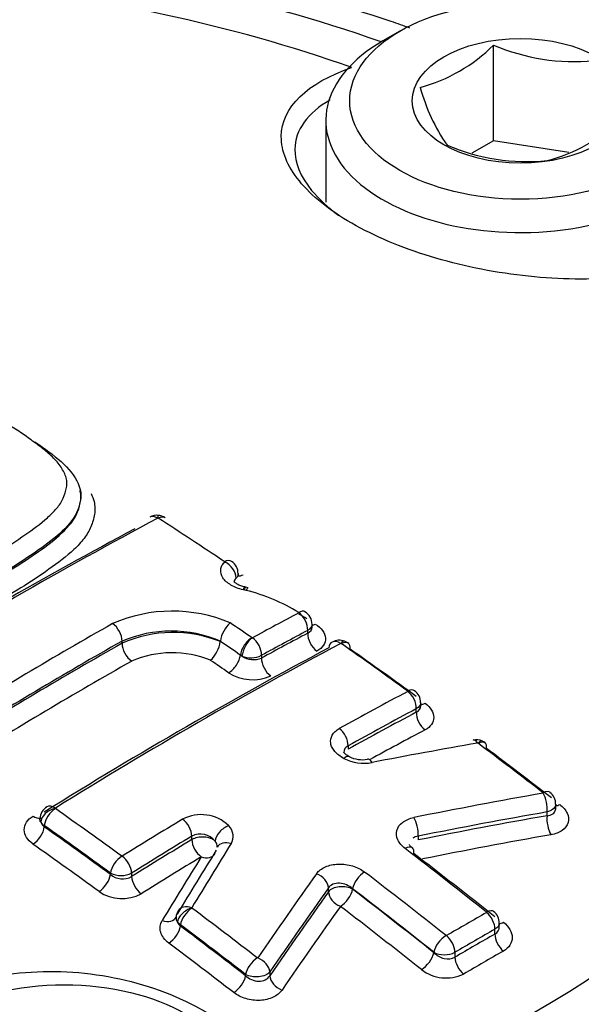
# Model space of a CAD drawing. Units: millimetres. Extents: x 0 to 594, y 0 to 420.
# Drawn here: x 409 to 411, y 380 to 383 of the extents above; entities that cross this region are included whole.
import ezdxf

# ---------------------------------------------------------------- set-up
doc = ezdxf.new("R2010")
doc.units = ezdxf.units.MM
for name, color, linetype in [('II1-04CAP-STD', 7, 'Continuous'), ('II1-04SHW-STD', 7, 'Continuous'), ('TSH-1', 7, 'Continuous')]:
    doc.layers.add(name, color=color, linetype=linetype)

# ---------------------------------------------------------------- blocks, each defined once
blk = doc.blocks.new('SE6')
at = {"layer": 'II1-04CAP-STD', "color": 7, "linetype": 'Continuous'}
for p, q in [((410.475, 382.7578), (410.4278, 382.7306)), ((410.7361, 382.4527), (410.7361, 382.7192)), ((410.2692, 382.5095), (410.2692, 382.2811)), ((410.7361, 382.4527), (410.6758, 382.4179)), ((410.9456, 382.4203), (410.7361, 382.4527)), ((409.5872, 381.4608), (409.5872, 381.4652)), ((410.0252, 381.24), (410.0252, 381.2465)), ((410.0472, 381.1998), (410.0412, 381.2011)), ((410.0458, 381.2087), (410.0441, 381.2091)), ((410.2311, 381.0979), (410.2311, 381.1053)), ((410.2189, 381.0807), (410.2189, 381.0883)), ((409.7018, 381.0524), (409.7018, 381.0586)), ((409.9755, 381.0579), (409.9756, 381.0586)), ((409.9755, 381.0573), (409.9755, 381.0579)), ((410.0636, 381.0678), (410.0638, 381.0677)), ((410.0356, 381.0169), (410.0312, 381.0196)), ((410.0901, 381.019), (410.0901, 381.0114)), ((410.5333, 380.8781), (410.5333, 380.8871)), ((410.5211, 380.8603), (410.5211, 380.87)), ((410.3312, 380.7671), (410.3312, 380.7574)), ((410.6933, 380.7738), (410.6931, 380.7739)), ((410.8851, 380.572), (410.8851, 380.5827)), ((410.9095, 380.5938), (410.9095, 380.6046)), ((409.4853, 380.5446), (409.4853, 380.541)), ((409.8961, 380.5055), (409.8961, 380.5152)), ((410.5262, 380.5152), (410.5262, 380.5046)), ((409.6696, 380.4088), (409.6696, 380.4124)), ((409.7285, 380.4123), (409.7285, 380.4026)), ((410.2763, 380.3602), (410.2763, 380.3709)), ((410.3437, 380.3686), (410.3437, 380.3673)), ((409.8523, 380.2896), (409.8526, 380.2898)), ((409.8645, 380.2682), (409.8562, 380.275)), ((409.8645, 380.2682), (409.8645, 380.2645)), ((410.74, 380.2424), (410.74, 380.256)), ((410.7522, 380.263), (410.7522, 380.2731)), ((410.5698, 380.1905), (410.5698, 380.1918)), ((410.6287, 380.1917), (410.6287, 380.1781)), ((410.0458, 380.1262), (410.0458, 380.1299)), ((410.1132, 380.1369), (410.1132, 380.1262))]:
    blk.add_line(p, q, dxfattribs=at)
for centre, radius, start, end in [((410.4131, 383.0429), 0.4573, 285.0669, 314.9331), ((410.9594, 383.2396), 0.5663, 246.7802, 275.6319), ((411.0431, 382.7407), 0.5298, 195.2529, 214.5393), ((410.7761, 382.8224), 0.4391, 284.4318, 315.5682), ((410.83, 382.9607), 0.5663, 246.7802, 275.6319), ((409.7985, 381.3737), 0.0354, 81.3944, 122.5464), ((409.8019, 381.3753), 0.0333, 53.3234, 90.1851), ((409.8019, 381.3995), 0.00154, 84.5549, 114.0332), ((409.802, 381.3998), 0.00123, 58.7146, 87.3309), ((409.9868, 381.2483), 0.0379, 357.2023, 58.4091), ((410.0328, 381.1292), 0.0805, 75.763, 80.7273), ((409.9244, 380.7035), 0.5113, 58.1762, 76.0971), ((409.8418, 380.7263), 0.4158, 67.2068, 113.5812), ((409.9071, 380.623), 0.5859, 58.1277, 60.646), ((410.1906, 381.1058), 0.0403, 359.234, 59.6354), ((410.061, 381.0457), 0.0864, 132.2741, 171.411), ((409.8387, 380.7354), 0.351, 67.0401, 112.9396), ((409.8444, 380.7322), 0.3505, 68.0318, 113.9922), ((409.8852, 381.0714), 0.0913, 313.4755, 351.1353), ((410.0644, 381.0688), 0.00123, 241.838, 294.7064), ((410.3071, 381.0195), 0.0414, 69.8599, 118.8426), ((410.3112, 381.0498), 0.00215, 70.0925, 107.4234), ((410.3116, 381.0507), 0.00114, 55.7425, 73.5168), ((410.3133, 381.0275), 0.0314, 50.2003, 79.3368), ((409.841, 380.7429), 0.2832, 67.7822, 113.3946), ((410.0605, 381.0778), 0.0658, 247.7087, 296.7152), ((410.0681, 381.0662), 0.059, 236.5801, 291.9528), ((410.0648, 381.0736), 0.1227, 237.138, 294.4992), ((410.4931, 380.8877), 0.04, 359.0717, 54.7629), ((410.6873, 380.7435), 0.0404, 64.0217, 101.7815), ((410.6917, 380.7708), 0.00339, 66.1593, 95.1831), ((410.6973, 380.7558), 0.0247, 46.7563, 76.9376), ((410.371, 380.8117), 0.0835, 243.6865, 279.975), ((410.8718, 380.6065), 0.0372, 357.0294, 55.0022), ((409.5121, 380.5637), 0.0385, 120.5497, 179.7371), ((409.5165, 380.5924), 0.000591, 207.3828, 236.6826), ((409.9221, 380.4645), 0.1107, 46.1869, 117.8835), ((409.5077, 380.5687), 0.0357, 204.5474, 230.9437), ((409.4981, 380.5684), 0.027, 212.46, 241.6541), ((409.9199, 380.4683), 0.0526, 38.9486, 116.8781), ((409.985, 380.481), 0.0182, 165.5267, 166.1234), ((409.7017, 380.4602), 0.00113, 235.5725, 298.4503), ((409.6991, 380.4702), 0.0649, 242.9525, 296.9278), ((409.7034, 380.4474), 0.0513, 228.7866, 299.2844), ((409.7015, 380.4546), 0.1133, 235.7246, 298.2947), ((409.8969, 380.3152), 0.000652, 213.1859, 234.3568), ((409.8735, 380.2874), 0.0213, 174.079, 215.6099), ((409.8853, 380.2886), 0.0329, 145.5723, 178.727), ((410.7156, 380.2754), 0.0361, 356.2896, 55.1321), ((409.8925, 380.2952), 0.0415, 209.0895, 227.5564), ((410.6045, 380.239), 0.00113, 232.1321, 295.7907), ((410.5993, 380.2496), 0.0649, 242.8789, 296.8787), ((410.6041, 380.2331), 0.113, 232.4467, 295.4681)]:
    blk.add_arc(centre, radius, start, end, dxfattribs=at)
for centre, major_axis, ratio, start_param, end_param in [((408.8074, 381.2053), (3.0931, 0), 0.57735, 1.021097, 2.615208), ((408.8074, 381.2254), (2.9149, 0), 0.57735, 1.01669, 2.613181), ((410.8108, 382.5095), (0.5417, 0), 0.57735, 2.356194, 6.283185), ((408.8074, 381.2053), (-3.0931, 0), 0.57735, 2.049587, 3.71), ((408.8074, 381.2254), (-2.9149, 0), 0.57735, 2.063887, 3.695699), ((409.7984, 381.368), (0.0192, -0.0361), 0.600029, 2.317468, 3.144264), ((409.7992, 381.3681), (-0.0026, -0.0407), 0.031885, 2.513717, 3.141355), ((409.7998, 381.368), (-0.0222, -0.0343), 0.54187, 3.141191, 3.915021), ((409.4019, 369.6741), (7.0456, 12.2034), 0.57735, 0.745304, 0.825076), ((409.2075, 370.2484), (-7.0525, 12.2153), 0.57735, -0.863688, -0.845106), ((409.3403, 369.7097), (7.0064, 12.1354), 0.57735, 0.745304, 0.819965), ((409.9841, 381.2468), (-0.0227, -0.034), 0.530427, 3.142574, 3.923094), ((409.9842, 381.2462), (-0.0282, 0.0295), 0.715344, 3.773546, 5.258455), ((410.0424, 381.2769), (0.0231, 0.0346), 0.530412, 3.417623, 3.917235), ((410.0351, 381.1693), (-0.009, -0.0398), 0.146507, 3.125928, 3.798236), ((410.0376, 381.1687), (-0.0082, -0.04), 0.12156, 3.143383, 3.79565), ((410.0436, 381.1674), (-0.009, -0.0398), 0.146054, 3.141812, 3.798291), ((409.7954, 369.4469), (7.0235, 12.1651), 0.57735, 0.745258, 0.758261), ((410.1899, 381.1057), (-0.0211, -0.0349), 0.469902, 3.141898, 3.901519), ((410.19, 381.105), (-0.0191, 0.0361), 0.600054, 3.947883, 5.419534), ((409.588, 369.5667), (7.0365, 12.1877), 0.57735, 0.776608, 0.825138), ((409.673, 381.0753), (0.0201, -0.0355), 0.582403, 0.789832, 2.282342), ((409.0763, 370.1727), (-7.0556, 12.2206), 0.57735, -0.884516, -0.8784), ((410.2436, 381.1388), (0.0216, 0.0357), 0.469885, 3.573691, 3.895662), ((409.8214, 369.4319), (7.0032, 12.1299), 0.57735, 0.745258, 0.758261), ((409.8214, 369.4319), (6.9985, 12.1218), 0.57735, 0.745232, 0.758243), ((410.2483, 381.0637), (-0.0195, 0.0368), 0.600069, 0.806305, 2.272058), ((409.6146, 369.5513), (7.0162, 12.1524), 0.57735, 0.776608, 0.825138), ((409.6146, 369.5513), (7.0124, 12.1459), 0.57735, 0.776603, 0.825159), ((409.9151, 369.3779), (7.0146, 12.1496), 0.57735, 0.745522, 0.825624), ((409.7313, 381.0354), (0.0206, -0.0362), 0.582406, 3.931427, 5.418052), ((409.0466, 370.1555), (-7.0355, 12.1858), 0.57735, -0.884513, -0.878893), ((410.06, 381.0358), (0.0232, 0.0336), 0.517387, 0.803334, 2.387162), ((410.0602, 381.0357), (0.0194, 0.0359), 0.430876, 0.75114, 2.334968), ((410.0613, 381.0357), (-0.0196, 0.0358), 0.592803, 3.940933, 5.412584), ((410.3062, 381.0199), (0.0192, -0.0361), 0.599908, 3.142293, 3.849572), ((410.3062, 381.0199), (0.0192, -0.0361), 0.599908, 2.265744, 3.142293), ((410.3076, 381.0199), (-0.0118, -0.0391), 0.196091, 3.143213, 3.818872), ((410.3079, 381.0197), (-0.0236, -0.0333), 0.509603, 3.142185, 3.937096), ((409.2037, 370.2462), (-7.0526, 12.2155), 0.57735, -0.915447, -0.896774), ((410.3079, 381.0197), (-0.0236, -0.0333), 0.509603, 2.406012, 3.142185), ((409.8831, 369.3963), (6.9963, 12.1179), 0.57735, 0.745522, 0.825624), ((409.2314, 370.2622), (-7.0322, 12.1801), 0.57735, -0.915447, -0.896774), ((409.6416, 369.5357), (6.9917, 12.1099), 0.57735, 0.776603, 0.825159), ((409.0166, 370.1381), (-7.0149, 12.1502), 0.57735, -0.884512, -0.879433), ((410.0018, 381.003), (0.0237, 0.0343), 0.517387, 3.950788, 5.528755), ((410.1196, 380.9944), (-0.02, 0.0366), 0.592813, 0.799349, 2.265102), ((408.8074, 380.9432), (-3.4045, 0), 0.57735, 2.028782, 3.166288), ((410.1014, 369.2703), (6.9986, 12.1219), 0.57735, 0.745408, 0.764659), ((410.4922, 380.8875), (-0.024, -0.033), 0.497602, 3.14137, 3.944372), ((410.4922, 380.8867), (0.0192, -0.0361), 0.599971, 0.806209, 2.247), ((410.5506, 380.9176), (0.0245, 0.0337), 0.497576, 3.493244, 3.938518), ((410.1265, 369.2558), (6.9784, 12.0869), 0.57735, 0.745408, 0.764659), ((410.1265, 369.2558), (6.9724, 12.0766), 0.57735, 0.745374, 0.764641), ((410.5506, 380.8433), (0.0195, -0.0368), 0.59999, 3.94782, 5.382689), ((410.3023, 380.7837), (0.0198, -0.0357), 0.589199, 0.795985, 2.236776), ((410.152, 369.2411), (6.9518, 12.0408), 0.57735, 0.745374, 0.761073), ((409.5192, 369.0873), (11.1225, 8.5123), 0.746838, 0.959916, 0.982904), ((410.6859, 380.7431), (0.007, -0.0402), 0.38144, 2.386323, 3.140564), ((410.6876, 380.7428), (-0.0156, -0.0377), 0.255443, 3.143985, 3.856305), ((410.6878, 380.7427), (-0.0245, -0.0326), 0.484646, 3.142254, 3.951796), ((410.6878, 380.7427), (-0.0245, -0.0326), 0.484646, 2.420711, 3.142254), ((409.2037, 370.2462), (-7.0526, 12.2155), 0.57735, -0.953702, -0.935312), ((409.2314, 370.2622), (-7.0322, 12.1801), 0.57735, -0.953702, -0.935312), ((408.8074, 380.694), (-3.4152, 0), 0.57735, 0, 3.166288), ((410.3153, 380.7006), (-0.0187, -0.0363), 0.36588, 3.14631, 3.903181), ((410.3652, 380.7719), (0.0819, -0.0119), 0.638265, 4.217104, 5.212016), ((410.3932, 380.6894), (0.0078, -0.0401), 0.368817, 2.378827, 3.140788), ((410.8684, 380.605), (-0.025, -0.0323), 0.47248, 3.141141, 3.958387), ((409.6419, 368.9574), (10.9776, 8.6426), 0.743311, 0.944292, 0.972684), ((410.8682, 380.6041), (0.007, -0.0402), 0.392214, 0.940847, 2.368292), ((409.5139, 380.5615), (0.0365, 0.0183), 0.699726, 1.179957, 2.763785), ((409.5141, 380.5613), (0.0236, 0.0333), 0.509602, 0.875275, 2.406012), ((409.5141, 380.5624), (0.0216, -0.0346), 0.553665, 3.142079, 3.275524), ((409.5141, 380.5624), (0.0216, -0.0346), 0.553665, 2.225675, 3.142079), ((408.4076, 369.7866), (-7.0525, 12.2153), 0.57735, -0.915449, -0.896776), ((409.6564, 368.939), (10.9459, 8.6176), 0.743311, 0.944292, 0.972684), ((410.9268, 380.635), (0.0255, 0.033), 0.472445, 3.54819, 3.952536), ((409.4558, 380.6024), (-0.0221, 0.0354), 0.553665, 2.231536, 2.954826), ((410.1014, 369.2703), (6.9986, 12.1219), 0.57735, 0.808748, 0.825739), ((409.8673, 380.5319), (-0.0211, 0.0349), 0.563713, 3.915585, 5.356376), ((410.5093, 380.5367), (0.008, -0.04), 0.376672, 0.931325, 2.35877), ((409.6564, 368.939), (10.9357, 8.6096), 0.743311, 0.944201, 0.97262), ((410.9023, 380.5501), (0.0072, -0.041), 0.392264, 4.082471, 5.503983), ((409.4558, 380.524), (-0.024, -0.034), 0.50958, 0.881159, 2.406026), ((408.3799, 369.7706), (-7.0321, 12.18), 0.57735, -0.915449, -0.896776), ((408.3799, 369.7706), (-7.0299, 12.1762), 0.57735, -0.91549, -0.89681), ((409.9953, 380.514), (0.0305, 0.0271), 0.604244, 0.978052, 2.56188), ((409.9289, 380.5193), (-0.0823, 0.0088), 0.663472, 2.831676, 3.772326), ((410.1265, 369.2558), (6.9784, 12.0869), 0.57735, 0.808748, 0.825739), ((410.1265, 369.2558), (6.9724, 12.0766), 0.57735, 0.808768, 0.825773), ((409.9256, 380.4885), (-0.0417, 0), 0.57735, 3.70559, 5.497787), ((409.9256, 380.4885), (-0.0216, 0.0357), 0.563701, 0.773983, 2.208852), ((409.9256, 380.4887), (-0.0414, 0.0044), 0.663472, 3.149979, 3.772326), ((410.002, 380.464), (0.0347, -0.0216), 0.712556, 1.896189, 3.178333), ((409.671, 368.9204), (10.9033, 8.5841), 0.743311, 0.944201, 0.97262), ((408.3518, 369.7543), (-7.0091, 12.1401), 0.57735, -0.91549, -0.89681), ((410.3543, 369.6601), (3.1449, 13.6176), 0.303247, 0.726103, 0.74718), ((410.3966, 369.6503), (3.1531, 13.6528), 0.303247, 0.726103, 0.74718), ((410.4851, 380.4503), (-0.0249, -0.0324), 0.475459, 3.133137, 3.991036), ((408.8621, 370.049), (-7.0581, 12.2249), 0.57735, -0.972287, -0.949221), ((410.4851, 380.4503), (-0.0249, -0.0324), 0.475459, 2.425721, 3.133137), ((409.6985, 380.429), (0.024, 0.033), 0.497601, 0.88255, 2.413288), ((409.6997, 380.429), (-0.0216, 0.0346), 0.553596, 3.907618, 5.348409), ((410.152, 369.2411), (6.9518, 12.0408), 0.57735, 0.808768, 0.825773), ((410.3114, 369.67), (3.1367, 13.5817), 0.303247, 0.726103, 0.74718), ((409.9256, 380.4885), (-0.0354, 0.022), 0.712556, 1.90205, 3.141591), ((408.8908, 370.0655), (-7.0376, 12.1895), 0.57735, -0.972287, -0.949221), ((409.6401, 380.3917), (-0.0245, -0.0337), 0.497575, 0.888435, 2.413303), ((409.758, 380.3856), (-0.0221, 0.0353), 0.553576, 0.76601, 2.200879), ((410.6417, 369.536), (3.5466, 13.5141), 0.337876, 0.729358, 0.757752), ((410.2391, 380.3806), (-0.0333, 0.0237), 0.701754, 3.635722, 5.063289), ((410.3726, 380.3853), (0.0249, 0.0324), 0.475459, 0.860752, 2.425721), ((408.7492, 369.9838), (-7.058, 12.2249), 0.57735, -0.972287, -0.949222), ((410.6736, 369.5276), (3.5364, 13.475), 0.337876, 0.729358, 0.757752), ((410.3142, 380.3503), (-0.0417, 0), 0.57735, 3.926991, 5.856548), ((410.3142, 380.3503), (0.0254, 0.033), 0.475447, 4.008213, 5.56732), ((408.7205, 369.9672), (-7.0376, 12.1895), 0.57735, -0.972287, -0.949222), ((408.7205, 369.9672), (-7.0368, 12.1882), 0.57735, -0.972308, -0.94924), ((410.6736, 369.5276), (3.5331, 13.4625), 0.337876, 0.729422, 0.757843), ((410.3142, 380.3503), (-0.034, 0.0241), 0.701714, 0.494099, 1.915733), ((409.8932, 380.285), (0.0342, 0.0223), 0.641567, 1.088728, 2.672556), ((409.893, 380.2861), (0.035, -0.0211), 0.699064, 1.887197, 3.141154), ((409.8933, 380.2848), (0.0245, 0.0326), 0.484695, 0.889946, 2.420683), ((408.4076, 369.7866), (-7.0525, 12.2153), 0.57735, -0.953704, -0.935237), ((410.7059, 369.5191), (3.5226, 13.4226), 0.337876, 0.729422, 0.757843), ((408.6914, 369.9504), (-7.016, 12.1521), 0.57735, -0.972308, -0.94924), ((410.7112, 380.2735), (-0.0254, -0.032), 0.460024, 3.140965, 3.999011), ((409.8166, 380.3105), (-0.0357, 0.0215), 0.699064, 1.893058, 3.174737), ((409.893, 380.2861), (0.035, -0.0211), 0.699064, 3.141154, 3.471025), ((410.6626, 368.9463), (6.9352, 12.0121), 0.57735, 0.77988, 0.791268), ((410.7112, 380.2727), (-0.0202, 0.0355), 0.580527, 3.929765, 5.313615), ((409.835, 380.2475), (0.025, 0.0333), 0.484664, 4.037426, 5.562293), ((408.3799, 369.7706), (-7.0321, 12.18), 0.57735, -0.953704, -0.935237), ((408.3799, 369.7706), (-7.0299, 12.1762), 0.57735, -0.953757, -0.935284), ((410.6861, 368.9327), (6.9151, 11.9773), 0.57735, 0.779881, 0.791269), ((410.7695, 380.3059), (0.0259, 0.0326), 0.46001, 3.574488, 3.993156), ((410.5986, 380.2085), (0.0254, 0.032), 0.460024, 0.868727, 2.433696), ((410.5998, 380.2084), (-0.0206, 0.0353), 0.573951, 3.924073, 5.307923), ((410.6861, 368.9327), (6.9068, 11.9629), 0.57735, 0.779873, 0.791275), ((410.7695, 380.2254), (-0.0207, 0.0362), 0.580531, 0.788176, 2.166046), ((408.3518, 369.7543), (-7.0091, 12.1401), 0.57735, -0.953757, -0.935284), ((410.0747, 380.1465), (0.025, 0.0323), 0.472479, 0.896566, 2.427303), ((410.076, 380.1466), (-0.0337, 0.023), 0.683665, 3.622939, 5.050506), ((410.5403, 380.1735), (0.0259, 0.0326), 0.460009, 4.016188, 5.575295), ((410.6581, 380.1611), (-0.021, 0.036), 0.573947, 0.782477, 2.160347), ((410.7099, 368.919), (6.8863, 11.9275), 0.57735, 0.779874, 0.791276), ((410.0163, 380.1092), (0.0255, 0.033), 0.472443, 4.044047, 5.568914), ((410.1511, 380.1163), (-0.0344, 0.0235), 0.683606, 0.481307, 1.90294)]:
    blk.add_ellipse(centre, major_axis=major_axis, ratio=ratio, start_param=start_param, end_param=end_param, dxfattribs=at)
for centre, major_axis in [((410.8108, 382.5639), (-0.475, 0)), ((410.8108, 382.5639), (0.3009, 0)), ((409.5407, 379.8271), (-0.475, 0))]:
    blk.add_ellipse(centre, major_axis=major_axis, ratio=0.57735, dxfattribs=at)
for points, knots in [([(410.5033, 382.7664), (410.4858, 382.7727), (410.3405, 382.8238), (410.031, 382.9097), (409.5904, 382.9918), (409.1318, 383.0373), (408.6686, 383.0449), (408.2077, 383.0146), (407.7573, 382.9469), (407.3254, 382.8425), (406.9195, 382.7027), (406.546, 382.5283), (406.2207, 382.3267), (406.0294, 382.1699), (405.9492, 382.0927)], [0.0215753, 0.0215753, 0.0215753, 0.0215753, 0.0328726, 0.1158097, 0.1985666, 0.2811749, 0.3637115, 0.446267, 0.5289121, 0.6117396, 0.6948463, 0.7783127, 0.8621635, 0.9421082, 0.9421082, 0.9421082, 0.9421082]), ([(411.2861, 382.1109), (411.2244, 382.0899), (411.1518, 382.0763), (410.9913, 382.0645), (410.9044, 382.0667), (410.7299, 382.0869), (410.6416, 382.1052), (410.4793, 382.1549), (410.4037, 382.1868), (410.2791, 382.2586), (410.2289, 382.2991), (410.1619, 382.3819), (410.1448, 382.424), (410.146, 382.5454), (410.2175, 382.6146), (410.3411, 382.6564)], [0, 0, 0, 0, 0.125, 0.125, 0.25, 0.25, 0.375, 0.375, 0.5, 0.5, 0.625, 0.625, 0.75, 0.75, 1, 1, 1, 1]), ([(410.2812, 382.5664), (410.2185, 382.53), (410.1836, 382.4824), (410.1824, 382.3917), (410.1983, 382.3528), (410.2493, 382.2904), (410.275, 382.2666), (410.3058, 382.244)], [0.069853, 0.069853, 0.069853, 0.069853, 0.25, 0.25, 0.375, 0.375, 0.453218, 0.453218, 0.453218, 0.453218]), ([(409.2792, 381.2605), (409.3045, 381.2747), (409.3296, 381.2887), (409.3776, 381.3181), (409.4007, 381.3333), (409.4455, 381.364), (409.4673, 381.3795), (409.4964, 381.4044), (409.5056, 381.4129), (409.522, 381.4307), (409.5293, 381.4397), (409.5399, 381.4588), (409.5429, 381.4689), (409.5468, 381.484), (409.5479, 381.489), (409.5487, 381.4992), (409.5484, 381.5043), (409.5462, 381.5146), (409.5444, 381.5198), (409.54, 381.5299), (409.5373, 381.5349), (409.5281, 381.5496), (409.5202, 381.5592), (409.5022, 381.5774), (409.4922, 381.5861), (409.4708, 381.6028), (409.4597, 381.611), (409.4377, 381.6273), (409.4265, 381.6354), (409.4025, 381.6509), (409.3896, 381.6583), (409.3768, 381.6656)], [0, 0, 0, 0, 0.125, 0.125, 0.25, 0.25, 0.375, 0.375, 0.4375, 0.4375, 0.5, 0.5, 0.5625, 0.5625, 0.59375, 0.59375, 0.625, 0.625, 0.65625, 0.65625, 0.6875, 0.6875, 0.75, 0.75, 0.8125, 0.8125, 0.875, 0.875, 0.9375, 0.9375, 1, 1, 1, 1]), ([(409.4592, 381.6142), (409.4666, 381.6091), (409.4738, 381.604), (409.5043, 381.5813), (409.5282, 381.5638), (409.5658, 381.5246), (409.58, 381.5031), (409.5904, 381.459), (409.5845, 381.4371), (409.5655, 381.3952), (409.5476, 381.376), (409.5075, 381.3397), (409.4845, 381.3228), (409.4129, 381.2731), (409.3612, 381.2418), (409.3068, 381.2113)], [0.0879136, 0.0879136, 0.0879136, 0.0879136, 0.125, 0.125, 0.25, 0.25, 0.375, 0.375, 0.5, 0.5, 0.625, 0.625, 0.75, 0.75, 1, 1, 1, 1]), ([(409.3068, 381.2073), (409.3609, 381.2376), (409.4127, 381.269), (409.484, 381.3183), (409.5069, 381.3351), (409.5471, 381.3711), (409.5652, 381.3905), (409.5844, 381.4322), (409.5904, 381.4543), (409.5851, 381.4774), (409.5848, 381.4783), (409.5846, 381.4792)], [0, 0, 0, 0, 0.25, 0.25, 0.375, 0.375, 0.5, 0.5, 0.625, 0.625, 0.6301141, 0.6301141, 0.6301141, 0.6301141]), ([(409.6157, 381.4694), (409.6191, 381.4621), (409.6219, 381.4548), (409.6252, 381.4414), (409.6261, 381.4354), (409.6266, 381.4237), (409.6261, 381.4178), (409.6241, 381.4062), (409.6226, 381.4004), (409.6193, 381.3888), (409.6175, 381.3831), (409.6107, 381.3661), (409.6042, 381.3552), (409.5879, 381.3342), (409.5783, 381.3239), (409.5472, 381.2944), (409.5233, 381.2763), (409.4729, 381.2409), (409.4469, 381.2235), (409.3924, 381.1897), (409.3636, 381.1734), (409.3347, 381.1572)], [0.3353297, 0.3353297, 0.3353297, 0.3353297, 0.375, 0.375, 0.40625, 0.40625, 0.4375, 0.4375, 0.46875, 0.46875, 0.5, 0.5, 0.5625, 0.5625, 0.625, 0.625, 0.75, 0.75, 0.875, 0.875, 1, 1, 1, 1]), ([(410.0386, 381.2016), (410.0262, 381.2044), (410.0147, 381.2089), (409.9953, 381.2204), (409.9876, 381.2273), (409.9778, 381.2422), (409.9756, 381.2501), (409.9769, 381.2615), (409.9781, 381.2653), (409.9818, 381.2723), (409.9844, 381.2757), (409.9876, 381.2788)], [0, 0, 0, 0, 0.25, 0.25, 0.5, 0.5, 0.75, 0.75, 0.875, 0.875, 1, 1, 1, 1]), ([(410.0443, 381.2094), (410.04, 381.2104), (410.032, 381.2123), (410.0216, 381.2174), (410.0147, 381.2228), (410.0132, 381.225), (410.0132, 381.2251), (410.0132, 381.2251)], [0, 0, 0, 0, 0.1556551, 0.3417463, 0.5187485, 0.7112963, 0.7536198, 0.7536198, 0.7536198, 0.7536198]), ([(410.2394, 381.1059), (410.2481, 381.1006), (410.2551, 381.0944), (410.265, 381.0811), (410.2679, 381.074), (410.2688, 381.06), (410.2668, 381.0531), (410.2585, 381.0408), (410.2522, 381.0353), (410.2441, 381.031)], [0, 0, 0, 0, 0.25, 0.25, 0.5, 0.5, 0.75, 0.75, 1, 1, 1, 1]), ([(410.5454, 380.8853), (410.5531, 380.8797), (410.5592, 380.8733), (410.5675, 380.8599), (410.5697, 380.8528), (410.5698, 380.8391), (410.5676, 380.8325), (410.5593, 380.8206), (410.5532, 380.8154), (410.5454, 380.8113)], [0, 0, 0, 0, 0.25, 0.25, 0.5, 0.5, 0.75, 0.75, 1, 1, 1, 1]), ([(410.3197, 380.7316), (410.3094, 380.7369), (410.3009, 380.7434), (410.2913, 380.7544), (410.2887, 380.7581), (410.2848, 380.7659), (410.2835, 380.77), (410.2816, 380.7818), (410.2831, 380.7898), (410.2892, 380.8004), (410.2919, 380.8037), (410.2985, 380.8098), (410.3023, 380.8125), (410.3067, 380.815)], [0, 0, 0, 0, 0.25, 0.25, 0.375, 0.375, 0.5, 0.5, 0.75, 0.75, 0.875, 0.875, 1, 1, 1, 1]), ([(410.3341, 380.737), (410.3336, 380.7372), (410.3293, 380.739), (410.3232, 380.7439), (410.3192, 380.7485), (410.3189, 380.7495), (410.3189, 380.7496)], [0, 0, 0, 0, 0.0305091, 0.2839297, 0.553239, 0.7490966, 0.7490966, 0.7490966, 0.7490966]), ([(410.9095, 380.6046), (410.9095, 380.6031), (410.9093, 380.6017), (410.9065, 380.5926), (410.8974, 380.5859), (410.8851, 380.5827)], [0.4073239, 0.4073239, 0.4073239, 0.4073239, 0.5, 0.5, 1, 1, 1, 1]), ([(410.8851, 380.572), (410.8912, 380.5725), (410.8967, 380.5744), (410.905, 380.5802), (410.9078, 380.5842), (410.9093, 380.5904), (410.9095, 380.592), (410.9095, 380.5937)], [0, 0, 0, 0, 0.25, 0.25, 0.5, 0.5, 0.5861766, 0.5861766, 0.5861766, 0.5861766]), ([(410.9205, 380.6036), (410.9299, 380.5963), (410.937, 380.5879), (410.945, 380.5704), (410.9459, 380.5613), (410.9412, 380.5446), (410.9355, 380.5371), (410.9232, 380.5283), (410.9184, 380.5257), (410.9079, 380.5216), (410.9022, 380.52), (410.8961, 380.5189)], [0, 0, 0, 0, 0.25, 0.25, 0.5, 0.5, 0.75, 0.75, 0.875, 0.875, 1, 1, 1, 1]), ([(409.4539, 380.4929), (409.4384, 380.5039), (409.4296, 380.5185), (409.4295, 380.5401), (409.4317, 380.5473), (409.44, 380.5603), (409.4461, 380.5662), (409.4539, 380.5711)], [0, 0, 0, 0, 0.5, 0.5, 0.75, 0.75, 1, 1, 1, 1]), ([(410.49, 380.4805), (410.4853, 380.4841), (410.4812, 380.488), (410.4744, 380.4962), (410.4716, 380.5006), (410.4656, 380.5137), (410.4647, 380.5229), (410.4693, 380.5399), (410.4749, 380.5477), (410.4913, 380.5601), (410.502, 380.5647), (410.5143, 380.5672)], [0, 0, 0, 0, 0.125, 0.125, 0.25, 0.25, 0.5, 0.5, 0.75, 0.75, 1, 1, 1, 1]), ([(410.5102, 380.4827), (410.5096, 380.4831), (410.5059, 380.4855), (410.5025, 380.4901), (410.5019, 380.4922), (410.5017, 380.4921), (410.5017, 380.4921)], [0, 0, 0, 0, 0.0551919, 0.3958598, 0.7382923, 0.7923045, 0.7923045, 0.7923045, 0.7923045]), ([(410.2433, 380.4107), (410.2461, 380.4146), (410.2496, 380.4182), (410.2578, 380.4245), (410.2627, 380.4274), (410.2784, 380.4343), (410.291, 380.437), (410.3173, 380.4378), (410.331, 380.436), (410.3561, 380.4284), (410.3677, 380.4226), (410.3771, 380.4153)], [0, 0, 0, 0, 0.125, 0.125, 0.25, 0.25, 0.5, 0.5, 0.75, 0.75, 1, 1, 1, 1]), ([(410.3437, 380.3686), (410.3344, 380.3774), (410.3208, 380.3834), (410.3007, 380.3843), (410.2943, 380.3833), (410.2835, 380.3787), (410.2791, 380.3752), (410.2763, 380.3709)], [0, 0, 0, 0, 0.5, 0.5, 0.75, 0.75, 1, 1, 1, 1]), ([(409.832, 380.2172), (409.8205, 380.2259), (409.8126, 380.2366), (409.8061, 380.2586), (409.8075, 380.27), (409.8136, 380.2801)], [0, 0, 0, 0, 0.5, 0.5, 1, 1, 1, 1]), ([(410.7637, 380.2755), (410.7714, 380.2693), (410.7775, 380.2624), (410.7858, 380.2479), (410.788, 380.2402), (410.7881, 380.2254), (410.786, 380.2182), (410.7777, 380.2053), (410.7715, 380.1996), (410.7637, 380.1952)], [0, 0, 0, 0, 0.25, 0.25, 0.5, 0.5, 0.75, 0.75, 1, 1, 1, 1]), ([(410.5698, 380.1905), (410.5773, 380.1829), (410.5876, 380.1771), (410.6094, 380.1722), (410.6206, 380.1733), (410.6287, 380.1781)], [0, 0, 0, 0, 0.5, 0.5, 1, 1, 1, 1]), ([(408.8963, 379.5432), (408.8736, 379.6067), (408.8678, 379.6714), (408.8898, 379.7982), (408.9179, 379.8591), (409.0043, 379.9675), (409.0632, 380.0152), (409.2019, 380.0885), (409.2831, 380.1148), (409.4531, 380.1412), (409.5432, 380.1417), (409.718, 380.1168), (409.8022, 380.0918), (410.0309, 379.9832), (410.142, 379.8699), (410.1871, 379.7429)], [0, 0, 0, 0, 0.125, 0.125, 0.25, 0.25, 0.375, 0.375, 0.5, 0.5, 0.625, 0.625, 0.75, 0.75, 1, 1, 1, 1]), ([(410.1132, 380.1369), (410.1076, 380.1297), (410.096, 380.1245), (410.0695, 380.1218), (410.0554, 380.1243), (410.0458, 380.1299)], [0, 0, 0, 0, 0.5, 0.5, 1, 1, 1, 1]), ([(410.0458, 380.1262), (410.0504, 380.1218), (410.0561, 380.1181), (410.0686, 380.1128), (410.0754, 380.1114), (410.0888, 380.1112), (410.0953, 380.1125), (410.1061, 380.1177), (410.1104, 380.1216), (410.1132, 380.1262)], [0, 0, 0, 0, 0.25, 0.25, 0.5, 0.5, 0.75, 0.75, 1, 1, 1, 1]), ([(410.1472, 380.0864), (410.1416, 380.0782), (410.133, 380.0713), (410.1119, 380.0614), (410.0992, 380.0584), (410.0728, 380.0571), (410.0591, 380.0588), (410.0401, 380.0644), (410.034, 380.0668), (410.0227, 380.0725), (410.0175, 380.0757), (410.0128, 380.0794)], [0, 0, 0, 0, 0.25, 0.25, 0.5, 0.5, 0.75, 0.75, 0.875, 0.875, 1, 1, 1, 1])]:
    blk.add_open_spline(points, degree=3, knots=knots, dxfattribs=at)
for points in [[(410.0252, 381.2465), (410.0252, 381.2422), (410.0232, 381.238), (410.0195, 381.2343)], [(410.0195, 381.2343), (410.0157, 381.2308), (410.0138, 381.2265), (410.0138, 381.2218)], [(410.2311, 381.1053), (410.231, 381.099), (410.2266, 381.0928), (410.2189, 381.0883)], [(410.2189, 381.0807), (410.2267, 381.0845), (410.2311, 381.0909), (410.2311, 381.0979)], [(410.5333, 380.8871), (410.5333, 380.8808), (410.5289, 380.8745), (410.5211, 380.87)], [(410.5211, 380.8603), (410.5289, 380.8641), (410.5333, 380.8707), (410.5333, 380.8781)], [(410.3312, 380.7671), (410.3233, 380.7629), (410.319, 380.7559), (410.319, 380.7482)], [(409.4753, 380.5539), (409.4736, 380.5573), (409.4728, 380.5609), (409.4731, 380.5643)], [(410.5262, 380.5152), (410.5206, 380.5144), (410.5156, 380.5126), (410.5117, 380.5099)], [(410.7522, 380.2731), (410.7523, 380.2668), (410.7478, 380.2605), (410.74, 380.256)], [(410.74, 380.2424), (410.7479, 380.2468), (410.7522, 380.2544), (410.7522, 380.2628)]]:
    blk.add_open_spline(points, degree=3, dxfattribs=at)
at = {"layer": 'II1-04SHW-STD', "color": 7, "linetype": 'Continuous'}
for centre, major_axis, ratio, start_param, end_param in [((409.6964, 383.2445), (6.4364, -5.9275), 0.720924, 0.487621, 2.650885), ((409.6964, 383.2445), (4.8426, -4.4598), 0.720924, 0.492221, 2.641008), ((408.8074, 380.5626), (-3.3806, 0), 0.57735, 0.119271, 3.022322)]:
    blk.add_ellipse(centre, major_axis=major_axis, ratio=ratio, start_param=start_param, end_param=end_param, dxfattribs=at)
for points, knots in [([(417.5629, 381.1584), (417.5637, 381.3297), (417.5637, 381.6719), (417.498, 382.2755), (417.3758, 382.9241), (417.1954, 383.5806), (416.9607, 384.2335), (416.6729, 384.8795), (416.3345, 385.5133), (415.9483, 386.1304), (415.5172, 386.7265), (415.0444, 387.2973), (414.5333, 387.8391), (413.9875, 388.348), (413.4108, 388.8206), (412.807, 389.2534), (412.1803, 389.6433), (411.5348, 389.9875), (410.8748, 390.2831), (410.2047, 390.5277), (409.5292, 390.7191), (408.8531, 390.8553), (408.1816, 390.9346), (407.5198, 390.956), (406.8731, 390.919), (406.2472, 390.8235), (405.6473, 390.6705), (405.0788, 390.4617), (404.5451, 390.1988), (404.0551, 389.8871), (403.611, 389.5342), (403.3791, 389.2927), (403.2513, 389.1578)], [0, 0, 0, 0, 0.024663, 0.058132, 0.091797, 0.12561, 0.159525, 0.1935, 0.227508, 0.261524, 0.295539, 0.329551, 0.363562, 0.397578, 0.431606, 0.465652, 0.499722, 0.533823, 0.567959, 0.602128, 0.636323, 0.670521, 0.704692, 0.738793, 0.77277, 0.806564, 0.840117, 0.873383, 0.906342, 0.939001, 0.971401, 1, 1, 1, 1]), ([(405.6006, 390.2187), (405.6531, 390.2364), (405.862, 390.3061), (406.3005, 390.391), (406.8762, 390.4578), (407.4804, 390.4688), (408.099, 390.4267), (408.7301, 390.3311), (409.3683, 390.1828), (410.0092, 389.9828), (410.6477, 389.7326), (411.2793, 389.4339), (411.8991, 389.0891), (412.5025, 388.7006), (413.085, 388.2713), (413.6422, 387.8045), (414.1699, 387.3036), (414.6642, 386.7724), (415.1213, 386.2149), (415.5378, 385.6353), (415.9107, 385.0379), (416.2372, 384.4274), (416.5149, 383.8082), (416.7418, 383.1851), (416.9164, 382.5626), (417.037, 381.9461), (417.1043, 381.3373), (417.1129, 380.7512), (417.0897, 380.318), (417.0525, 380.1154), (417.046, 380.0803)], [0, 0, 0, 0, 0.010406, 0.048379, 0.086296, 0.124167, 0.162006, 0.199822, 0.237625, 0.275421, 0.313214, 0.351006, 0.3888, 0.426595, 0.464391, 0.502188, 0.539986, 0.577781, 0.615574, 0.653363, 0.691146, 0.728924, 0.766697, 0.804466, 0.842234, 0.880002, 0.917778, 0.955569, 0.993386, 1, 1, 1, 1]), ([(407.0669, 388.5216), (407.2369, 388.5489), (407.5326, 388.5941), (408.0523, 388.6048), (408.5834, 388.564), (409.1295, 388.4694), (409.6803, 388.3226), (410.2317, 388.1249), (410.7777, 387.8782), (411.313, 387.585), (411.8321, 387.248), (412.3297, 386.8708), (412.8008, 386.457), (413.2407, 386.011), (413.6448, 385.5371), (414.0092, 385.0403), (414.3301, 384.5256), (414.6045, 383.9982), (414.8295, 383.4636), (415.0032, 382.9271), (415.1237, 382.3946), (415.1907, 381.8695), (415.2011, 381.3642), (415.1709, 380.9487), (415.124, 380.738), (415.1063, 380.6602)], [0, 0, 0, 0, 0.042511, 0.087263, 0.13195, 0.176598, 0.221223, 0.265838, 0.310449, 0.355061, 0.399675, 0.444292, 0.48891, 0.533526, 0.578138, 0.622742, 0.667337, 0.711921, 0.756496, 0.801063, 0.845629, 0.890202, 0.934798, 0.979439, 1, 1, 1, 1])]:
    blk.add_open_spline(points, degree=3, knots=knots, dxfattribs=at)

msp = doc.modelspace()

# ---------------------------------------------------------------- block references
at = {"layer": 'TSH-1'}
msp.add_blockref('SE6', (0, 0), dxfattribs=at)

doc.saveas('drawing.dxf')
